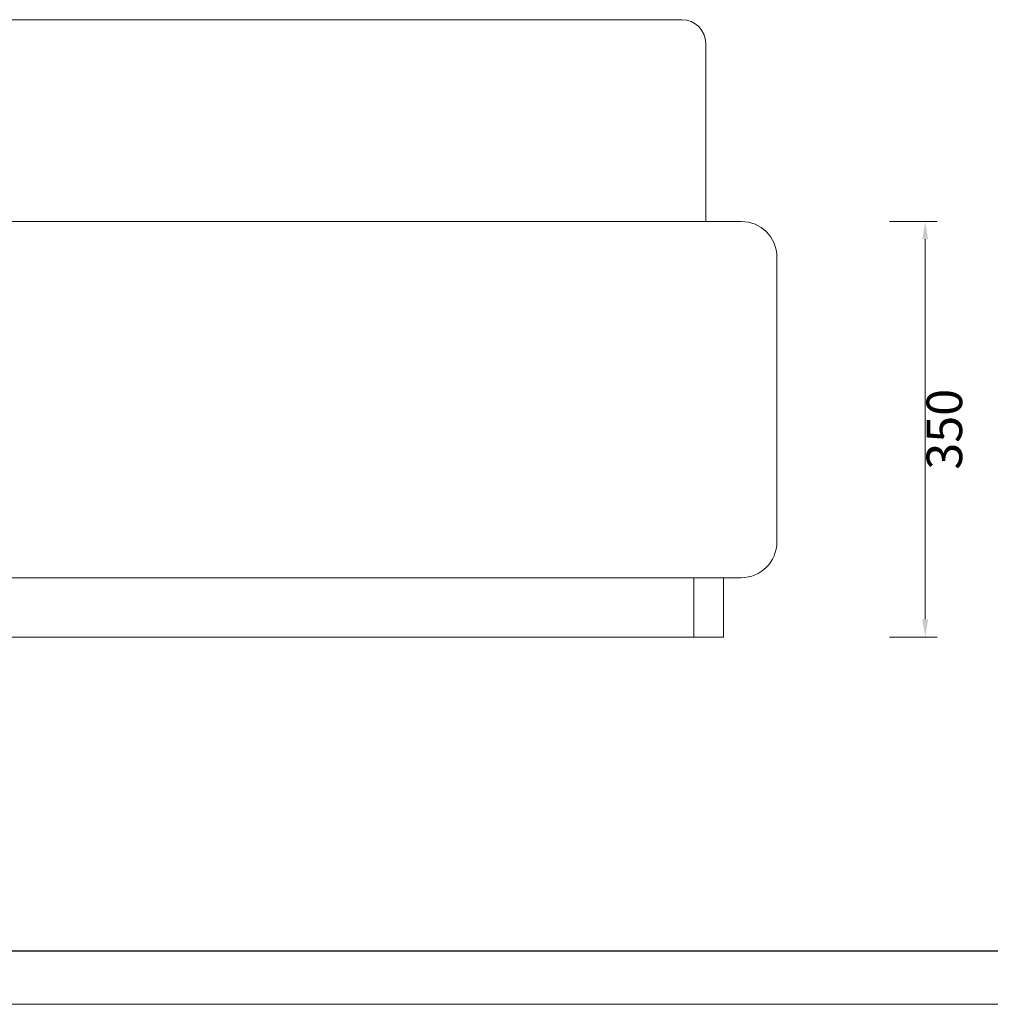
# Model space of a CAD drawing. Units: millimetres. Extents: x 156385 to 297366, y -108441 to -104157.
# Drawn here: x 277376 to 278194, y -108438 to -107608 of the extents above; entities that cross this region are included whole.
import ezdxf

# ---------------------------------------------------------------- set-up
doc = ezdxf.new("R2010")
doc.units = ezdxf.units.MM
doc.header["$LTSCALE"] = 0.25
doc.layers.get('0').update_dxf_attribs({"lineweight": 30})
doc.layers.add('打印框', color=1, linetype='Continuous', lineweight=13)
doc.layers.add('轮廓线', color=7, linetype='Continuous', lineweight=30)
doc.styles.get("Standard").update_dxf_attribs({"font": 'txt.shx', "bigfont": '@extfont2.shx'})
doc.dimstyles.new('ISO-30', dxfattribs={"dimtxt": 30, "dimasz": 15, "dimexe": 10, "dimexo": 5, "dimgap": 5, "dimtad": 2, "dimdec": 1, "dimdsep": 46, "dimtxsty": 'Standard', "dimcen": 12, "dimclrd": 6, "dimclre": 6, "dimclrt": 4, "dimadec": 1, "dimazin": 0, "dimtfac": 1, "dimtdec": 1, "dimtix": 1, "dimtmove": 0, "dimatfit": 2, "dimfxl": 50, "dimfxlon": 1, "dimlwd": 9, "dimlwe": 9, "dimarcsym": 0})

# ---------------------------------------------------------------- blocks, each defined once
blk = doc.blocks.new('A3')
blk.add_line((30, -1395), (3750, -1395))
at = {"layer": '打印框'}
blk.add_line((0, -1425), (3780, -1425), dxfattribs=at)
blk = doc.blocks.new('*D84')
at = {"layer": 'Defpoints', "color": 0, "linetype": 'ByBlock'}
for p in [(277983.89, -107778.47), (278054.91, -108128.47), (278138.78, -108128.47)]:
    blk.add_point(p, dxfattribs=at)
at = {"layer": '轮廓线', "color": 6, "linetype": 'ByBlock', "lineweight": 9}
for p, q in [((278108.78, -107778.47), (278148.78, -107778.47)), ((278138.78, -107793.47), (278138.78, -108113.47)), ((278108.78, -108128.47), (278148.78, -108128.47))]:
    blk.add_line(p, q, dxfattribs=at)
at = {"layer": '轮廓线', "color": 6, "linetype": 'ByBlock'}
for points in [[(278136.28, -107793.47), (278141.28, -107793.47), (278138.78, -107778.47)], [(278136.28, -108113.47), (278141.28, -108113.47), (278138.78, -108128.47)]]:
    blk.add_solid(points, dxfattribs=at)
at = {"layer": '轮廓线', "color": 4, "linetype": 'ByBlock', "lineweight": 13, "insert": (278158.78, -107953.47), "char_height": 30, "attachment_point": 5, "rotation": 90}
blk.add_mtext('350', dxfattribs=at)

msp = doc.modelspace()

# ---------------------------------------------------------------- linework, layer by layer
at = {"layer": '轮廓线', "color": 0, "linetype": 'ByBlock', "lineweight": 13}
for p, q in [((275963.89, -107608.47), (277933.89, -107608.47)), ((277953.89, -107778.47), (277953.89, -107628.47)), ((275933.89, -107778.47), (277983.89, -107778.47)), ((278013.89, -108048.47), (278013.89, -107808.47)), ((275933.89, -108078.47), (277983.89, -108078.47)), ((277943.89, -108128.47), (277943.89, -108078.47)), ((277968.89, -108128.47), (277968.89, -108078.47)), ((275933.89, -108128.47), (277968.89, -108128.47))]:
    msp.add_line(p, q, dxfattribs=at)
for centre, radius, start, end in [((277933.89, -107628.47), 20, 0, 90), ((277983.89, -107808.47), 30, 0, 90), ((277983.89, -108048.47), 30, 270, 0)]:
    msp.add_arc(centre, radius, start, end, dxfattribs=at)

# ---------------------------------------------------------------- block references
at = {"layer": '轮廓线', "color": 0, "linetype": 'ByBlock', "lineweight": -3, "xscale": 1.5, "yscale": 1.5, "zscale": 1.5}
msp.add_blockref('A3', (273219.45, -106300.31), dxfattribs=at)

# ---------------------------------------------------------------- dimensions: what is measured, and where the dimension line sits
at = {"layer": '轮廓线', "color": 0, "linetype": 'ByBlock', "lineweight": 13}
dim = msp.add_linear_dim(base=(278138.78, -108128.47), p1=(277983.89, -107778.47), p2=(278054.91, -108128.47), angle=90, dimstyle='ISO-30', override={"dimfxl": 30}, dxfattribs=at)
dim.commit()
dim.dimension.update_dxf_attribs({"geometry": '*D84', "text_midpoint": (278158.78, -107953.47)})

doc.saveas('drawing.dxf')
